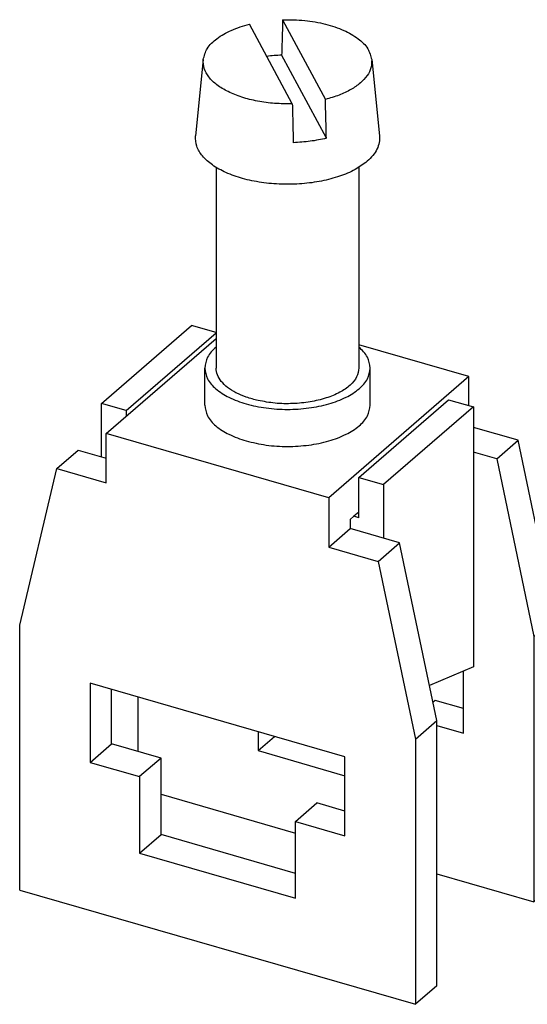
# Model space of a CAD drawing. Units: millimetres. Extents: x -233 to 64, y -1 to 209.
# Drawn here: x -42 to -6, y 36 to 105 of the extents above; entities that cross this region are included whole.
import ezdxf

# ---------------------------------------------------------------- set-up
doc = ezdxf.new("R2010")
doc.units = ezdxf.units.MM
doc.layers.add('1', color=7, linetype='Continuous')

# ---------------------------------------------------------------- blocks, each defined once
blk = doc.blocks.new('AK_16-select__1', base_point=(-20.87820318262713, 18.13653382682567))
at = {"color": 7, "linetype": 'Continuous'}
for p, q in [((-11.33099785007116, 49.70907134480261), (-12.82811304617897, 52.50272633313146)), ((-11.66900205463207, 52.65801776019298), (-10.17188685852428, 49.86436277186412)), ((-14.45001451247853, 51.2581447643913), (-14.72088315664666, 48.58031576130938)), ((-10.13722976204571, 48.50065364373705), (-11.70365915111064, 51.42365067696673)), ((-8.54998539222472, 51.2581447643913), (-8.27911674805657, 48.58031576130937)), ((-13.99999995235163, 47.48021166417207), (-13.99999995235163, 40.44482954557076)), ((-8.99999995235163, 47.48021166417206), (-8.99999995235163, 40.44482954557076)), ((-18.01134475392292, 39.2068014289336), (-14.86134475392291, 41.93478145085459)), ((-13.99999995235163, 41.68613262432844), (-14.86134475392291, 41.93478145085459)), ((-17.84711426938159, 38.14902920062222), (-13.99999995235163, 41.48072793043299)), ((-17.14531935013848, 38.9568014289336), (-13.99999995235163, 41.68072793043299)), ((-5.15288563532165, 40.14255367916597), (-8.99999995235162, 41.25311992243623)), ((-14.39999995235161, 39.14579143989409), (-14.39999995235161, 40.44482954557076)), ((-8.59999995235162, 39.14579143989409), (-8.59999995235162, 40.44482954557075)), ((-5.15288563532165, 40.14255367916597), (-10.05288563532164, 35.89902920062222)), ((-5.15288563532165, 39.13219070808412), (-5.15288563532165, 40.14255367916597)), ((-18.01134475392292, 37.33041305406731), (-18.01134475392292, 39.2068014289336)), ((-17.14531935013848, 38.9568014289336), (-18.01134475392292, 39.2068014289336)), ((-9.00468055456476, 36.6068014289336), (-5.85468055456476, 39.33478145085459)), ((-4.98865515078032, 39.08478145085459), (-8.13865515078032, 36.3568014289336)), ((-5.85468055456476, 39.33478145085459), (-4.98865515078032, 39.08478145085459)), ((-4.98865515078032, 39.08478145085459), (-4.98865515078032, 29.96709441157179)), ((-17.14531935013848, 38.9568014289336), (-17.14531935013848, 38.75680142893361)), ((-3.42083482775276, 37.91050287159709), (-4.98865515078032, 38.36309361436755)), ((-17.84711426938159, 36.41697839305334), (-17.84711426938159, 38.14902920062222)), ((-10.05288563532164, 35.89902920062222), (-17.84711426938159, 38.14902920062222)), ((-4.17083482775276, 37.26098381875876), (-3.42083482775276, 37.91050287159709)), ((-2.12179672207612, 31.67592064174034), (-3.42083482775276, 37.91050287159709)), ((-19.57916507695047, 36.91697839305334), (-18.82916507695047, 37.56649744589167)), ((-18.82916507695047, 37.56649744589167), (-17.84711426938159, 37.28300379683778)), ((-4.17083482775276, 37.26098381875876), (-4.98865515078032, 37.49706821058311)), ((-4.17083482775276, 37.26098381875876), (-2.87179672207612, 31.02640158890201)), ((-20.87820318262713, 31.43239616319658), (-19.57916507695047, 36.91697839305334)), ((-19.57916507695047, 36.91697839305334), (-17.84711426938159, 36.41697839305334)), ((-9.00468055456476, 36.6068014289336), (-8.13865515078032, 36.3568014289336)), ((-9.00468055456476, 35.19674048333231), (-9.00468055456476, 36.6068014289336)), ((-8.13865515078032, 36.3568014289336), (-8.13865515078032, 34.48041305406731)), ((-10.05288563532164, 35.89902920062222), (-10.05288563532164, 34.16697839305334)), ((-9.17788563532164, 35.24674048333231), (-9.30288563532164, 35.13848730785927)), ((-9.00468055456476, 35.39674048333232), (-9.17788563532164, 35.24674048333231)), ((-9.00468055456476, 35.19674048333231), (-9.17788563532164, 35.24674048333231)), ((-9.30288563532164, 35.13848730785927), (-9.30288563532164, 34.81649744589167)), ((-10.05288563532164, 34.16697839305334), (-9.30288563532164, 34.81649744589167)), ((-7.57083482775277, 34.31649744589167), (-9.30288563532164, 34.81649744589167)), ((-8.32083482775277, 33.66697839305334), (-7.57083482775277, 34.31649744589167)), ((-6.2717967220761, 28.08191521603492), (-7.57083482775277, 34.31649744589167)), ((-10.05288563532164, 34.16697839305334), (-8.32083482775277, 33.66697839305334)), ((-8.32083482775277, 33.66697839305334), (-7.02179672207612, 27.43239616319659)), ((-20.87820318262713, 22.13653382682567), (-20.87820318262713, 31.43239616319658)), ((-2.87179672207612, 31.02640158890201), (-2.12179672207612, 31.67592064174034)), ((-2.12179672207612, 22.38005830536942), (-2.12179672207612, 31.67592064174034)), ((-2.87179672207612, 31.02640158890201), (-2.87179672207612, 21.73053925253109)), ((-4.98865515078032, 29.96709441157179), (-6.52792072660436, 29.31115257273259)), ((-5.33996912286176, 27.63919167523772), (-5.33996912286176, 29.81738565664583)), ((-18.41003078184146, 29.3914675416425), (-18.41003078184146, 26.6201862495323)), ((-9.48996912286176, 26.8164675416425), (-18.41003078184146, 29.3914675416425)), ((-17.66003078184146, 27.26970530237063), (-17.66003078184146, 29.17496119069639)), ((-16.72820318262713, 27.00070984474826), (-16.72820318262713, 28.90596573307403)), ((-6.32201993043063, 28.78871072807605), (-6.40423024642855, 28.71751450596871)), ((-5.33996912286176, 28.50521707902216), (-6.32201993043063, 28.78871072807605)), ((-7.02179672207612, 27.43239616319659), (-6.2717967220761, 28.08191521603492)), ((-6.27179672207612, 18.786052879664), (-6.2717967220761, 28.08191521603492)), ((-12.5279799742726, 27.69346573307402), (-12.5279799742726, 27.02951292350594)), ((-6.2717967220761, 27.90818713286008), (-5.33996912286176, 27.63919167523772)), ((-12.5279799742726, 27.02951292350594), (-11.95297997427259, 27.527477530682)), ((-7.02179672207612, 27.43239616319659), (-7.02179672207612, 18.13653382682567)), ((-18.41003078184146, 26.6201862495323), (-17.66003078184146, 27.26970530237063)), ((-15.9279799742726, 26.76970530237062), (-17.66003078184146, 27.26970530237063)), ((-12.5279799742726, 27.02951292350594), (-9.48996912286176, 26.15251473207442)), ((-18.41003078184146, 26.6201862495323), (-16.6779799742726, 26.12018624953229)), ((-15.9279799742726, 26.76970530237062), (-16.6779799742726, 26.12018624953229)), ((-15.9279799742726, 24.08502655063884), (-15.9279799742726, 26.76970530237062)), ((-9.48996912286176, 24.0451862495323), (-9.48996912286176, 26.8164675416425)), ((-16.6779799742726, 26.12018624953229), (-16.6779799742726, 23.43550749780052)), ((-15.9279799742726, 25.49953471015344), (-11.22201993043063, 24.14104106109956)), ((-11.22201993043063, 24.5451862495323), (-10.47201993043063, 25.19470530237062)), ((-9.48996912286176, 24.91121165331673), (-10.47201993043063, 25.19470530237062)), ((-11.22201993043063, 21.86050749780052), (-11.22201993043063, 24.5451862495323)), ((-11.22201993043063, 24.5451862495323), (-9.48996912286176, 24.0451862495323)), ((-16.6779799742726, 23.43550749780052), (-15.9279799742726, 24.08502655063884)), ((-11.22201993043063, 22.72653290158496), (-15.9279799742726, 24.08502655063884)), ((-16.6779799742726, 23.43550749780052), (-11.22201993043063, 21.86050749780052)), ((-6.2717967220761, 22.71203471015345), (-2.87179672207612, 21.73053925253109)), ((-20.87820318262713, 22.13653382682567), (-7.02179672207612, 18.13653382682567)), ((-2.12179672207612, 22.38005830536942), (-2.87179672207612, 21.73053925253109)), ((-6.27179672207612, 18.786052879664), (-7.02179672207612, 18.13653382682567))]:
    blk.add_line(p, q, dxfattribs=at)
for points, knots in [([(-14.45001451247853, 51.2581447643913), (-14.4133183525097, 51.39104487729403), (-14.33292650866023, 51.68219477055048), (-13.95668361918978, 52.02834505237855), (-13.4512480451095, 52.31914390455327), (-13.04573996478647, 52.43861105178534), (-12.82811304617897, 52.50272633313146)], [0, 0, 0, 0, 0.4066774299312437, 0.8909254474121375, 1.475817656412882, 2.153311266214223, 2.153311266214223, 2.153311266214223, 2.153311266214223]), ([(-11.66900205463207, 52.65801776019298), (-11.67186910742803, 52.55598677053644), (-11.6776498510678, 52.3502645269937), (-11.68631152271618, 52.04182468117031), (-11.69499732421704, 51.73239999011761), (-11.70076909105411, 51.52666654337581), (-11.70365915111064, 51.42365067696673)], [0, 0, 0, 0, 0.3062137906349136, 0.6174103387168235, 0.925684323813923, 1.234853517960674, 1.234853517960674, 1.234853517960674, 1.234853517960674]), ([(-11.66900205463207, 52.65801776019298), (-11.4110089918796, 52.65577704368744), (-10.90532391192539, 52.65138507264162), (-10.18380862111254, 52.52290066279383), (-9.5457438302398, 52.31403073700194), (-9.041204430743235, 52.02751915859229), (-8.666638857767518, 51.68106281618198), (-8.586552085445183, 51.39071448059066), (-8.54998539222472, 51.2581447643913)], [0, 0, 0, 0, 0.7727711752600279, 1.514687448129454, 2.190143909201842, 2.773268579013316, 3.256190571602624, 3.66195422331282, 3.66195422331282, 3.66195422331282, 3.66195422331282]), ([(-11.33099785007116, 49.70907134480261), (-11.53722194743415, 49.70935907679608), (-11.94476423496963, 49.70992770005024), (-12.53810181433263, 49.79021586028593), (-13.08721289944364, 49.92523763394473), (-13.56878813609728, 50.1146686088521), (-13.96506667174018, 50.35013836633372), (-14.25540512267032, 50.62403917798484), (-14.4411603786982, 50.9333219680078), (-14.44715160381541, 51.15311592752688), (-14.45001451247853, 51.2581447643913)], [0, 0, 0, 0, 0.6181059906031335, 1.22150773200557, 1.791119578517945, 2.310759411091529, 2.769281430692871, 3.16359511742249, 3.503079885333007, 3.813763903393386, 3.813763903393386, 3.813763903393386, 3.813763903393386]), ([(-12.22827774167971, 51.38341841684911), (-12.14149206830499, 51.39295666616783), (-11.96706156824202, 51.41212757063434), (-11.79174779130184, 51.41979705627362), (-11.70365915111064, 51.42365067696673)], [0, 0, 0, 0, 0.2618466174851751, 0.5262854362140248, 0.5262854362140248, 0.5262854362140248, 0.5262854362140248]), ([(-8.54998539222472, 51.2581447643913), (-8.551458594701048, 51.16206092293499), (-8.554518342437147, 50.96250181232255), (-8.707236867205525, 50.6769556253264), (-8.951349712502685, 50.41871086487275), (-9.288391933782204, 50.19168183977465), (-9.701922925944563, 49.99819540203775), (-10.01024384467177, 49.91039419430827), (-10.17188685852428, 49.86436277186412)], [0, 0, 0, 0, 0.2847453339672869, 0.5913952358366849, 0.9416981312664894, 1.345325622746095, 1.802226021529689, 2.305742595886463, 2.305742595886463, 2.305742595886463, 2.305742595886463]), ([(-10.13722976204571, 48.50065364373705), (-10.14013607106689, 48.61509513187244), (-10.14590801784687, 48.84237601094133), (-10.15459228391333, 49.18415575645756), (-10.16323775337171, 49.52428399263753), (-10.16901830594741, 49.7515728195028), (-10.17188685852428, 49.86436277186412)], [0, 0, 0, 0, 0.3434351577030226, 0.6820624753129411, 1.025670170304417, 1.364149442232997, 1.364149442232997, 1.364149442232997, 1.364149442232997]), ([(-11.33099785007116, 49.70907134480261), (-11.32810955725057, 49.59550512919957), (-11.32232900924469, 49.3682163096765), (-11.31368561810159, 49.02816936159249), (-11.30502107448614, 48.68716587977021), (-11.29924912716424, 48.45988499325661), (-11.29634075359261, 48.34536221667554)], [0, 0, 0, 0, 0.3408088145185767, 0.6820869445517951, 1.020470340552997, 1.364149442232996, 1.364149442232996, 1.364149442232996, 1.364149442232996]), ([(-8.707068025146803, 47.69261580076603), (-8.845144239585297, 47.59078560825805), (-9.141916368194021, 47.37191836190929), (-9.689411841643267, 47.15105045977353), (-10.31471887517246, 46.98463155779496), (-10.9988615543695, 46.89293655942453), (-11.70629767953857, 46.87658434179698), (-12.40400395346666, 46.9374712195339), (-13.05865653526931, 47.07235605566024), (-13.63887317932266, 47.27480530170055), (-14.12051830173747, 47.53620881451607), (-14.47607422619573, 47.84641045226572), (-14.70722172834891, 48.20217855987493), (-14.71648301810765, 48.45852344405051), (-14.72088315664666, 48.58031576130938)], [0, 0, 0, 0, 0.5129767328941423, 1.102559148930309, 1.755800760133819, 2.452293334443127, 3.167403011650293, 3.874828513014088, 4.548946852942995, 5.167242635413928, 5.713181691081164, 6.180200400057606, 6.577710009695269, 6.937521915290588, 6.937521915290588, 6.937521915290588, 6.937521915290588]), ([(-10.13722976204571, 48.50065364373705), (-10.32468437223284, 48.46048553557456), (-10.70698387866316, 48.37856573596333), (-11.0973729070265, 48.35657177244732), (-11.29634075359261, 48.34536221667554)], [0, 0, 0, 0, 0.5741958369508793, 1.171028992052729, 1.171028992052729, 1.171028992052729, 1.171028992052729]), ([(-8.279116748056573, 48.58031576130937), (-8.277814204906464, 48.50262556532716), (-8.275158504042738, 48.34422539285175), (-8.359693309621775, 48.11022424403959), (-8.502551315218057, 47.88588866543811), (-8.636570678327017, 47.75923736328781), (-8.707068025146803, 47.69261580076603)], [0, 0, 0, 0, 0.2314046024024864, 0.4718037926996602, 0.7330452826169324, 1.022973561614244, 1.022973561614244, 1.022973561614244, 1.022973561614244]), ([(-13.99999995235163, 41.1796764684057), (-14.11548789206944, 41.07004248162644), (-14.32931073830595, 40.86705804765035), (-14.37773167347487, 40.57783858698479), (-14.39999995235161, 40.44482954557076)], [0, 0, 0, 0, 0.4629128073536082, 0.8570708054176711, 0.8570708054176711, 0.8570708054176711, 0.8570708054176711]), ([(-8.599999952351624, 40.44482954557075), (-8.622268231228368, 40.57783858698478), (-8.670689166397278, 40.86705804765036), (-8.884512012633808, 41.07004248162643), (-8.99999995235163, 41.1796764684057)], [0, 0, 0, 0, 0.3941579980640771, 0.8570708054177002, 0.8570708054177002, 0.8570708054177002, 0.8570708054177002]), ([(-14.39999995235161, 40.44482954557076), (-14.37790260993888, 40.31488886396731), (-14.32994713278759, 40.0328927427107), (-13.9974462241496, 39.67987885284283), (-13.53270992590187, 39.38748920566498), (-12.93140515209291, 39.16547822508306), (-12.24025404346394, 39.02621513723695), (-11.49999995235163, 38.97873082336402), (-10.75974586123931, 39.02621513723695), (-10.06859475261033, 39.16547822508307), (-9.467289978801366, 39.38748920566498), (-9.002553680553646, 39.67987885284283), (-8.67005277191566, 40.03289274271071), (-8.622097294764366, 40.31488886396728), (-8.599999952351624, 40.44482954557075)], [0, 0, 0, 0, 0.3880789715277135, 0.8422055837694522, 1.392277366981678, 2.035573838704292, 2.749841528266523, 3.502040986720604, 4.254240445174688, 4.968508134736927, 5.61180460645954, 6.161876389671759, 6.616003001913501, 7.004081973441203, 7.004081973441203, 7.004081973441203, 7.004081973441203]), ([(-12.52734939366196, 39.30525143005615), (-12.66667667177635, 39.34106417181998), (-12.9333402761712, 39.40960750395616), (-13.29476742042534, 39.56445230943192), (-13.59483044578852, 39.74839038700492), (-13.81918630573016, 39.95975609941792), (-13.97037259422654, 40.19387827982136), (-13.99043869512629, 40.36384322316519), (-13.99999995235163, 40.44482954557076)], [0, 0, 0, 0, 0.4310210706713793, 0.82494709423156, 1.175274545420697, 1.480434394824029, 1.746206513343295, 1.988106258345706, 1.988106258345706, 1.988106258345706, 1.988106258345706]), ([(-8.99999995235163, 40.44482954557076), (-9.017081955168495, 40.33835324425471), (-9.053924719985089, 40.10870336401022), (-9.313657232583616, 39.8154979071282), (-9.680664889815816, 39.56862395160838), (-10.15839785941876, 39.37535262485656), (-10.71304975707185, 39.24482974189448), (-11.31470037136786, 39.18666932941913), (-11.92857551164578, 39.19651042274826), (-12.32994458015449, 39.26940150415179), (-12.52734939366196, 39.30525143005615)], [0, 0, 0, 0, 0.3179239496901497, 0.6857037450673407, 1.127645146335166, 1.643983038973634, 2.219990055812779, 2.832345874972916, 3.453373911091046, 4.054429836570073, 4.054429836570073, 4.054429836570073, 4.054429836570073]), ([(-14.39999995235161, 39.14579143989409), (-14.37791301797926, 39.01580843430958), (-14.32998013250356, 38.73372045985185), (-13.99727343771434, 38.38154332441805), (-13.53356589509165, 38.08497033503471), (-13.1543954041336, 37.95832432943564), (-12.94999995235162, 37.89005460440666)], [0, 0, 0, 0, 0.3880789720288294, 0.842205580953084, 1.39227735834882, 2.035573833287778, 2.035573833287778, 2.035573833287778, 2.035573833287778]), ([(-12.94999995235162, 37.89005460440666), (-12.71796591989061, 37.83494638111193), (-12.24157550045485, 37.72180337394305), (-11.49963741761857, 37.68116691249586), (-10.75983792475449, 37.72680264164135), (-10.06857314917754, 37.86652796105315), (-9.4672946507092, 38.08843209442895), (-9.002552738829728, 38.38084459185677), (-8.670052945820585, 38.73385390442844), (-8.62209735138679, 39.01585052843957), (-8.599999952351624, 39.14579143989409)], [0, 0, 0, 0, 0.7142676959365976, 1.466467150908268, 2.218666605603422, 2.932934292283394, 3.576230762042909, 4.126302543945156, 4.580429156803288, 4.968508124450608, 4.968508124450608, 4.968508124450608, 4.968508124450608])]:
    blk.add_open_spline(points, degree=3, knots=knots, dxfattribs=at)
blk = doc.blocks.new('AllgSicht1', base_point=(-11.50000000001784, 34.5558565931284))
blk.add_blockref('AK_16-select__1', (-20.87820318262713, 18.13653382682567))
blk = doc.blocks.new('1')
at = {"xscale": 2, "yscale": 2, "zscale": 2}
blk.add_blockref('AllgSicht1', (-23.00000000003568, 69.1117131862568), dxfattribs=at)

msp = doc.modelspace()

# ---------------------------------------------------------------- block references
at = {"layer": '1'}
msp.add_blockref('1', (0, 0), dxfattribs=at)

doc.saveas('drawing.dxf')
